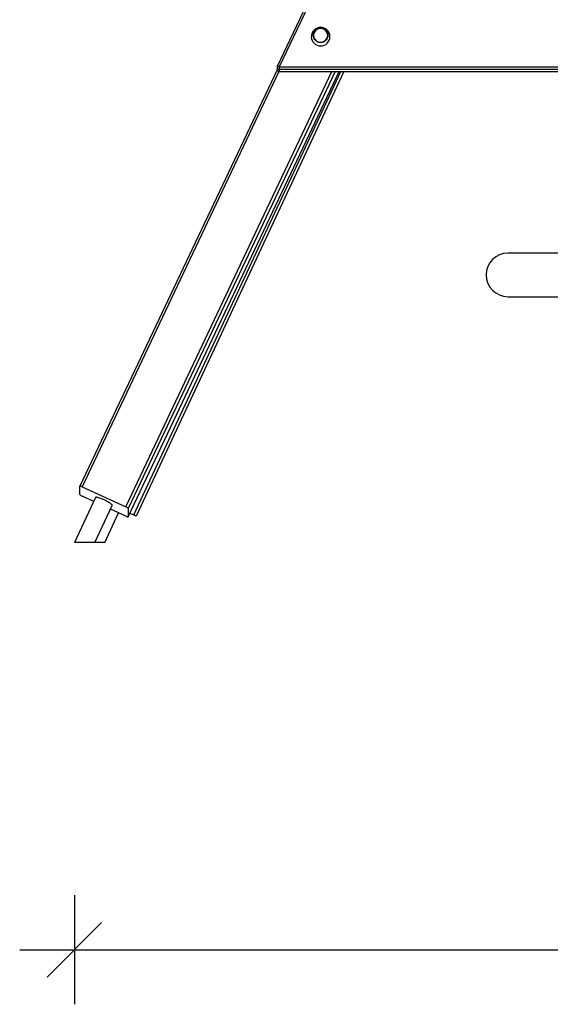
# Model space of a CAD drawing. Units: millimetres. Extents: x 124663 to 141818, y 86787 to 100715.
# Drawn here: x 135285 to 136257, y 97228 to 99032 of the extents above; entities that cross this region are included whole.
import ezdxf

# ---------------------------------------------------------------- set-up
doc = ezdxf.new("R2010")
doc.units = ezdxf.units.MM
doc.header["$LTSCALE"] = 100
doc.header["$PDSIZE"] = -1
doc.layers.get('0').update_dxf_attribs({"color": 1})
doc.layers.add('TIPTAP', color=6, linetype='Continuous')
doc.layers.add('TIPTAP_DIM', color=9, linetype='Continuous')
doc.styles.get("Standard").update_dxf_attribs({"font": 'arial.ttf'})
doc.dimstyles.new('tip', dxfattribs={"dimscale": 100, "dimtxt": 1, "dimasz": 1, "dimexe": 1, "dimexo": 1, "dimgap": 1, "dimtad": 1, "dimdec": 0, "dimtxsty": 'Standard', "dimblk": 'OBLIQUE', "dimcen": 2.5, "dimdle": 1, "dimadec": 0, "dimazin": 0, "dimtfac": 1, "dimtdec": 0, "dimtmove": 0, "dimatfit": 3, "dimldrblk": 'OBLIQUE', "dimfxl": 0, "dimarcsym": 0})

# ---------------------------------------------------------------- blocks, each defined once
blk = doc.blocks.new('K117 LL_side')
at = {"layer": 'TIPTAP'}
for p, q in [((-830.1, 586.6), (-882.3, 476.3)), ((-826.5, 585.6), (-878.7, 475.3)), ((-882.7, 470.2), (-1244.1, -293)), ((-882.7, 474.6), (-882.7, 470.8)), ((-878.7, 475.3), (-878.7, 470.7)), ((-878.7, 475.3), (-307.8, 475.3)), ((-878.7, 470.7), (-878.7, 466.9)), ((-304.5, 470.7), (-878.7, 470.7)), ((-879.2, 466.8), (-1239.5, -294.3)), ((-1159.8, -330.9), (-782.1, 466.8)), ((-1155.3, -349.2), (-768.9, 466.8)), ((-776.2, 466.8), (-1155.3, -333.8)), ((-1155.3, -349.1), (-768.9, 466.8)), ((-1144.9, -345.9), (-765.9, 466.8)), ((-760.4, 466.8), (-1140.4, -348)), ((-878.7, 466.9), (-301.3, 466.9)), ((-878.7, 466.8), (-878.7, 466.9)), ((-878.7, 466.8), (-301.3, 466.8)), ((-305, 134.2), (-460, 134.2)), ((-460, 54.2), (460, 54.2)), ((-1244.1, -308.3), (-1244.1, -293.1)), ((-1239.5, -294.3), (-1159.8, -330.9)), ((-1214.9, -313.9), (-1253.9, -396.2)), ((-1218.3, -321), (-1239.5, -311.3)), ((-1216.6, -396.2), (-1184.4, -328.2)), ((-1198.3, -396.2), (-1173, -341.8)), ((-1159.8, -347.9), (-1187.7, -335.1)), ((-1155.3, -333.8), (-1155.3, -349.1)), ((-1152.1, -342.5), (-1144.9, -345.9)), ((-1252.9, -396.2), (-1253.9, -396.2)), ((-1216.6, -396.2), (-1252.9, -396.2)), ((-1198.3, -396.2), (-1216.6, -396.2))]:
    blk.add_line(p, q, dxfattribs=at)
at = {"layer": 'TIPTAP', "flags": 128}
for points in [[(-816.2, 533.2), (-816, 535.4), (-815.4, 537.5), (-814.6, 539.4), (-813.4, 541.2), (-811.9, 542.8), (-810.2, 544.1), (-808.3, 545.1), (-806.2, 545.8), (-804, 546.2), (-801.9, 546.2), (-799.7, 545.8), (-797.6, 545.1), (-795.7, 544.1), (-794, 542.8), (-792.5, 541.2), (-791.3, 539.4), (-790.5, 537.5), (-789.9, 535.4), (-789.8, 533.2), (-789.9, 531.1), (-790.5, 529), (-791.3, 527), (-792.5, 525.2), (-794, 523.7), (-795.7, 522.3), (-797.6, 521.3), (-799.7, 520.6), (-801.9, 520.3), (-804, 520.3), (-806.2, 520.6), (-808.3, 521.3), (-810.2, 522.3), (-811.9, 523.7), (-813.4, 525.2), (-814.6, 527), (-815.4, 529), (-816, 531.1), (-816.2, 533.2)], [(-813.1, 525.3), (-811.6, 523.7), (-809.9, 522.4), (-808, 521.5), (-806, 520.8), (-803.9, 520.5), (-801.7, 520.5), (-799.6, 520.9), (-797.6, 521.6), (-795.7, 522.6), (-794, 523.9), (-792.6, 525.5), (-791.4, 527.3), (-790.6, 529.2), (-790.1, 531.3), (-790, 533.4), (-790.2, 535.5), (-790.7, 537.5), (-791.6, 539.5), (-792.8, 541.2), (-794.3, 542.7), (-796, 544), (-797.9, 545), (-799.9, 545.7), (-802, 546), (-804.2, 546), (-806.3, 545.6), (-808.3, 544.9), (-810.2, 543.9), (-811.9, 542.6), (-813.3, 541), (-814.5, 539.2), (-815.3, 537.3), (-815.8, 535.2), (-816, 533.1), (-815.7, 531), (-815.2, 528.9), (-814.3, 527), (-813.1, 525.3)], [(-790, 533.2), (-790.1, 535.3), (-790.7, 537.4), (-791.5, 539.3), (-792.7, 541.1), (-794.1, 542.7), (-795.8, 543.9), (-797.7, 545), (-799.8, 545.6), (-801.9, 546), (-804, 546), (-806.1, 545.6), (-808.2, 545), (-810.1, 543.9), (-811.8, 542.7), (-813.2, 541.1), (-814.4, 539.3), (-815.2, 537.4), (-815.8, 535.3), (-816, 533.2), (-815.8, 531.1), (-815.2, 529.1), (-814.4, 527.1), (-813.2, 525.4), (-811.8, 523.8), (-810.1, 522.5), (-808.2, 521.5), (-806.1, 520.8), (-804, 520.5), (-801.9, 520.5), (-799.8, 520.8), (-797.7, 521.5), (-795.8, 522.5), (-794.1, 523.8), (-792.7, 525.4), (-791.5, 527.1), (-790.7, 529.1), (-790.1, 531.1), (-790, 533.2)], [(-878.7, 475.3), (-879.4, 475.6), (-880.1, 475.9), (-880.7, 476.1), (-881.3, 476.3), (-881.7, 476.4), (-882.1, 476.4), (-882.3, 476.4), (-882.3, 476.3)], [(-1239.5, -294.3), (-1240.4, -293.9), (-1241.3, -293.5), (-1242.1, -293.3), (-1242.7, -293), (-1243.3, -292.9), (-1243.7, -292.9), (-1244, -292.9), (-1244.1, -293.1)], [(-1184.5, -328.4), (-1184.4, -328.3), (-1184.4, -327.9), (-1184.8, -327.3), (-1185.4, -326.6), (-1186.3, -325.8), (-1187.6, -324.9), (-1189.1, -323.8), (-1190.8, -322.8), (-1192.7, -321.7), (-1194.7, -320.6), (-1196.9, -319.5), (-1199.1, -318.4), (-1201.3, -317.4), (-1203.5, -316.5), (-1205.6, -315.7), (-1207.6, -314.9), (-1209.4, -314.4), (-1211, -313.9), (-1212.4, -313.6), (-1213.5, -313.5), (-1214.3, -313.5), (-1214.8, -313.7), (-1214.9, -313.9)], [(-1159.8, -347.9), (-1158.9, -348.3), (-1158.1, -348.6), (-1157.3, -348.9), (-1156.6, -349.1), (-1156, -349.3), (-1155.6, -349.3), (-1155.3, -349.3), (-1155.3, -349.1)], [(-1140.4, -348), (-1140.5, -348), (-1140.7, -347.8), (-1141.1, -347.7), (-1141.7, -347.4), (-1142.4, -347.1), (-1143.2, -346.7), (-1144, -346.3), (-1144.9, -345.9)]]:
    blk.add_lwpolyline(points, dxfattribs=at)
at = {"layer": 'TIPTAP'}
for centre, radius, start, end in [((-802.7, 530.7), 17.2, 90.7807, 180.9422), ((-803.2, 530.8), 17.2, 358.9643, 89.3126), ((-803, 530.7), 17, 180.6616, 359.884), ((-878.7, 474.6), 4, 154.6624, 180), ((-878.7, 474.6), 3.97, 180.4601, 270.4166), ((-878.7, 470.8), 4, 180, 270), ((-878.7, 470.8), 3.97, 180.4606, 270.4169), ((-460, 94.2), 40, 90, 270), ((-1236.1, -301), 10.8, 222.4608, 251.4247), ((-1163.2, -341.1), 10.8, 42.4621, 71.4236)]:
    blk.add_arc(centre, radius, start, end, dxfattribs=at)
blk = doc.blocks.new('_Oblique')
at = {"color": 0, "linetype": 'ByBlock', "lineweight": -2}
blk.add_line((-0.5, -0.5), (0.5, 0.5), dxfattribs=at)
blk = doc.blocks.new('*D14')
at = {"layer": 'Defpoints', "color": 0}
for p in [(135385, 98074.3), (137891.8, 98074.3), (137891.8, 97327.8)]:
    blk.add_point(p, dxfattribs=at)
at = {"layer": 'TIPTAP_DIM', "color": 0, "linetype": 'ByBlock', "lineweight": -2}
for p, q in [((135385, 97427.8), (135385, 97227.8)), ((137891.8, 97427.8), (137891.8, 97227.8)), ((135285, 97327.8), (137991.8, 97327.8))]:
    blk.add_line(p, q, dxfattribs=at)
at = {"layer": 'TIPTAP_DIM', "color": 0, "lineweight": -2, "xscale": 100, "yscale": 100, "zscale": 100, "rotation": 180}
blk.add_blockref('_Oblique', (135385, 97327.8), dxfattribs=at)
at = {"layer": 'TIPTAP_DIM', "color": 0, "lineweight": -2, "xscale": 100, "yscale": 100, "zscale": 100}
blk.add_blockref('_Oblique', (137891.8, 97327.8), dxfattribs=at)
at = {"layer": 'TIPTAP_DIM', "color": 0, "insert": (136638.4, 97478.9), "char_height": 100, "attachment_point": 5}
blk.add_mtext('2507', dxfattribs=at)

msp = doc.modelspace()

# ---------------------------------------------------------------- block references
at = {"layer": 'TIPTAP_DIM'}
msp.add_blockref('K117 LL_side', (136638.9, 98470.5), dxfattribs=at)

# ---------------------------------------------------------------- dimensions: what is measured, and where the dimension line sits
dim = msp.add_linear_dim(base=(137891.8, 97327.8), p1=(135385, 98074.3), p2=(137891.8, 98074.3), dimstyle='tip', dxfattribs=at)
dim.commit()
dim.dimension.update_dxf_attribs({"geometry": '*D14', "text_midpoint": (136638.4, 97478.9)})

doc.saveas('drawing.dxf')
